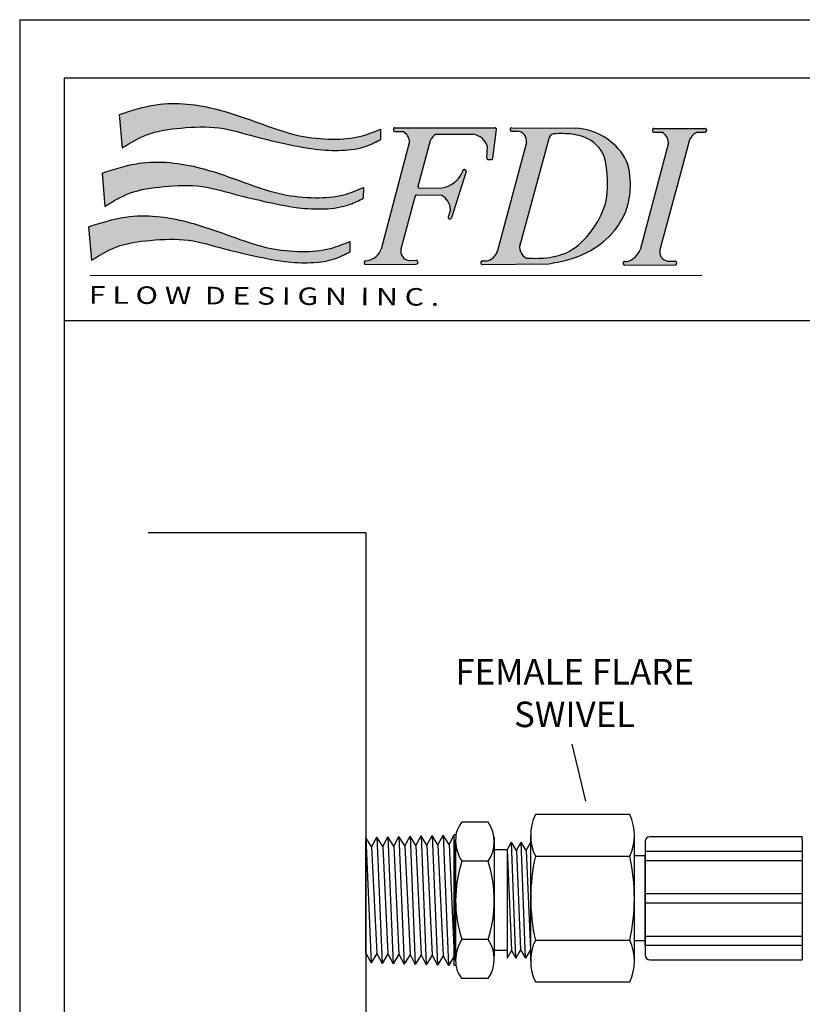
# Model space of a CAD drawing. Extents: x 3.7 to 14.5, y 3 to 11.1.
# Drawn here: x 3.7 to 6.2, y 8 to 11.1 of the extents above; entities that cross this region are included whole.
import ezdxf

# ---------------------------------------------------------------- set-up
doc = ezdxf.new("R2010")
doc.units = 0
doc.header["$MEASUREMENT"] = 0
doc.linetypes.add('HIDDEN', pattern=[0.375, 0.25, -0.125])
doc.layers.get('0').update_dxf_attribs({"linetype": 'CONTINUOUS'})
doc.layers.add('DRWG', color=7, linetype='CONTINUOUS')
doc.layers.add('hose', color=7, linetype='CONTINUOUS')
doc.layers.add('HIDDEN', color=7, linetype='HIDDEN', lineweight=30)

# ---------------------------------------------------------------- blocks, each defined once
blk = doc.blocks.new('A$C77A21B11')
h = blk.add_hatch(color=7)
edge = h.paths.add_edge_path()
edge.add_spline(control_points=[(2.090395369064105, 1.277403411555597), (2.044367598712753, 1.258193591949376), (1.935073026243476, 1.2125791942706), (1.735517440448856, 1.199046304045574), (1.505432325378443, 1.221313894669139), (1.234692988801424, 1.313212689880698), (0.9071421959264789, 1.438656861627059), (0.5350771418209952, 1.484555679386682), (0.3065845593563807, 1.410071159872775), (0.2191245153940891, 1.381560740493164)], knot_values=[0, 0, 0, 0, 0.02950215764198871, 0.07005391922721432, 0.1171187509753372, 0.1662890360065873, 0.2390860463490184, 0.3266688346767608, 0.3809825029892561, 0.3809825029892561, 0.3809825029892561, 0.3809825029892561], degree=3, periodic=0)
edge.add_line((0.2191245153940891, 1.381560740493163), (0.2390383393721791, 1.142495441745458))
edge.add_spline(control_points=[(0.2390383393721791, 1.142495441745458), (0.2961348998318911, 1.177765232307463), (0.4249332488590483, 1.257326781345522), (0.6685887905239127, 1.288735132338378), (0.9328677579143587, 1.30198771827418), (1.164687907343279, 1.227628842371223), (1.393919929875274, 1.175359354426515), (1.599897343457844, 1.130917801959727), (1.810552603275433, 1.119001765372062), (1.971575059641793, 1.141052159567201), (2.058443770995598, 1.185491637798896), (2.08955406741844, 1.201406750606701)], knot_values=[0, 0, 0, 0, 0.03949243179994458, 0.08908697781348435, 0.1434611444257818, 0.1955410355047008, 0.2321281873812656, 0.2835675311233651, 0.32035886427946, 0.357449371963094, 0.3781439467629726, 0.3781439467629726, 0.3781439467629726, 0.3781439467629726], degree=3, periodic=0)
edge.add_line((2.08955406741844, 1.2014067506067), (2.090395369064105, 1.277403411555595))
for points in [[(2.444922791185462, 1.192517315727945, -0.1895742981082453), (2.488204234468931, 1.239654261637686), (2.754410493762041, 1.240325794379508, -0.2739344636649073), (2.856614677088555, 1.153550428220701), (2.851849072205166, 1.070243700604086, 0.4394144821925293), (2.862208439389672, 1.059579278590039), (2.88489146643591, 1.060217414106331, 0.3703157542543338), (2.894622158880431, 1.069056844573918), (2.920248298821988, 1.274591104517866, 0.4506558252076781), (2.910246317660285, 1.28593174593671), (2.192965053893605, 1.286821274880987, 0.5166443884197317), (2.183423045503488, 1.273406906762115, 0.4977833231070908), (2.193098863899952, 1.260533574900959), (2.251406885011484, 1.260386895816234, -0.2567416570935511), (2.298192488397909, 1.185198302334037), (2.094788008463063, 0.417999116305527, -0.2393074155158887), (2.002800456049901, 0.3348912713532197), (1.983935256637675, 0.334753139402288, 0.4203199450168886), (1.973921104883601, 0.3243775702038061), (1.974133503743655, 0.3168276862619681, 0.4087571383625532), (1.98431701758966, 0.3070199066042161), (2.346731564482855, 0.3104484664138667, 0.4653857692395108), (2.356563335797016, 0.3223563835394341), (2.355325135809728, 0.3291238144741104, 0.3642227628103487), (2.345324002403672, 0.337399246204777), (2.291098943655971, 0.3370022075628789, -0.4272544241428916), (2.236732203845271, 0.4167967584503511), (2.339173376221854, 0.7984937618517787, -0.3420041895421212), (2.349016790786209, 0.8059693774002472), (2.526349800060672, 0.8042768771721871, -0.2630914535766057), (2.591264229084352, 0.6997347228353537), (2.574784017464452, 0.6470351847930029, 0.5844420187146294), (2.586831851079921, 0.634224421551906, 0.4096665744936089), (2.5993277732506, 0.6408864819369224), (2.703570919598722, 0.9739005204297513, 0.5835823885082195), (2.691551826137644, 0.9867208294525422, 0.4133063915840709), (2.678937507218649, 0.9800916358954019), (2.672876765490674, 0.9607109206093742, -0.2415385488775864), (2.531356021502258, 0.8563547504034119), (2.367452417673594, 0.8543848173130488, -0.4970125400740721), (2.357584033126408, 0.8670920842654528)], [(4.302927911288886, 1.200243931350445, -0.1951864493242815), (4.36018113934884, 1.255289997121553), (4.414133033595914, 1.255246014295215, 0.4925288072534071), (4.423896693173958, 1.267922755351564, 0.5055626909425353), (4.414276293085765, 1.281024121342456), (4.047462705354418, 1.281479021421307, 0.4228408940425178), (4.037362145659467, 1.271103189464959), (4.037533858534565, 1.264999520744059, 0.4052672623889698), (4.047596515360762, 1.25519132144127), (4.105904536472306, 1.255044642356536, -0.2567416570936757), (4.152690139858721, 1.179856048874287), (3.949285659923921, 0.4126568628459688, -0.2393074155161709), (3.857298107510704, 0.3295490178935302), (3.838432908098511, 0.3294108859426093, 0.4203199450178545), (3.828418756344409, 0.3190353167441205), (3.828631155204466, 0.311485432802274, 0.4087571383626223), (3.838814669050472, 0.3016776531445196), (4.201229215943663, 0.3051062129541773, 0.465385769241092), (4.211060987257841, 0.3170141300797725), (4.209822787270535, 0.3237815610144402, 0.3642227628098317), (4.199821653864478, 0.3320569927450875), (4.145596595116831, 0.3316599541031806, -0.427254424141592), (4.091229855306007, 0.4114545049903201), (4.193671027682669, 0.7931515083920964), (4.212081684587236, 0.8617498308057581)]]:
    blk.add_hatch(color=7).paths.add_polyline_path(points)
h = blk.add_hatch(color=7)
edge = h.paths.add_edge_path()
edge.add_spline(control_points=[(3.297390007086261, 0.3127772215840459), (3.353460120288659, 0.3233792312309252), (3.46346969890002, 0.3441803772795549), (3.637487430914408, 0.4221935177643079), (3.775999633620316, 0.5455793443762378), (3.862570620479538, 0.707056744972256), (3.889044305241093, 0.8789826725261332), (3.872228296280408, 1.010138347642876), (3.841075924971118, 1.072299152788879)], knot_values=[0, 0, 0, 0, 0.03383553920588556, 0.0663853378838751, 0.1122657610605347, 0.1412277660317284, 0.173397428628846, 0.215129509784592, 0.215129509784592, 0.215129509784592, 0.215129509784592], degree=3, periodic=0)
edge.add_arc((3.463025830992951, 0.8407401289652621), 0.4433299618467404, 31.48783760343405, 86.59276022775191)
edge.add_line((3.489374042742393, 1.2832864280218), (3.028775258523007, 1.285800120617412))
edge.add_arc((3.028779197703475, 1.275708085910363), 0.01009203547583011, 90.02236401386074, 191.8203603075695)
edge.add_arc((3.0288797992644, 1.27213212458411), 0.0100920354758301, 171.402563207052, 270.4438262439965)
edge.add_line((3.028957973703139, 1.262040391888356), (3.068380089026335, 1.26234577073975))
edge.add_arc((3.066659117913897, 1.192278558212203), 0.07008834434447941, -9.586031419211793, 88.59300011507639, ccw=False)
edge.add_line((3.135768795269378, 1.180606861301657), (2.928837629844454, 0.4086987674453219))
edge.add_arc((2.836195799149106, 0.4277581478797593), 0.09458207429069224, 276.67875333018355, 348.37463568181715, ccw=False)
edge.add_line((2.847195924907577, 0.3338179221485644), (2.818280279253917, 0.3330044460445741))
edge.add_arc((2.818564083494966, 0.3229164018734686), 0.01009203547583007, 91.61146175719432, 194.7182828994177)
edge.add_arc((2.818692798514639, 0.3183411256222319), 0.01009203547583028, 168.5046406146555, 270.5420147638881)
edge.add_line((2.818788267163228, 0.3082495417137192), (3.297390007086241, 0.3127772215840421))
edge = h.paths.add_edge_path(flags=16)
edge.add_spline(control_points=[(3.334816239812305, 1.243871190497209), (3.339100487693852, 1.243983486527237), (3.387637982637386, 1.245177662900813), (3.480778669800369, 1.245212351194168), (3.601956979634458, 1.203335805019123), (3.692752235900553, 1.10819501725663), (3.720446219866446, 0.943166903898808), (3.720087765036951, 0.7415884186308261), (3.607557942094527, 0.5426261198743756), (3.470507087398026, 0.400107685758968), (3.296066621716641, 0.349567092829103), (3.191502113651712, 0.3509130365302529), (3.13636308778036, 0.3524811161646859)], knot_values=[0.003593899897172126, 0.003593899897172126, 0.003593899897172126, 0.003593899897172126, 0.006140952143845191, 0.03244012932138601, 0.05865704795373963, 0.08008315662756704, 0.1069613308528137, 0.155476691177866, 0.1969698179832202, 0.2398294089289316, 0.269195456193872, 0.3019089080407283, 0.3019089080407283, 0.3019089080407283, 0.3019089080407283], degree=3, periodic=0)
edge.add_arc((3.173718072147761, 0.431312818982976), 0.08723435232933424, 157.8141538717722, 244.6457208600381, ccw=False)
edge.add_line((3.092942211469902, 0.4642535621146915), (3.29708243922782, 1.217735550081416))
edge.add_arc((3.341173741606639, 1.194385186420266), 0.04989270917246669, 84.13115161086517, 152.0947014661105, ccw=False)
h = blk.add_hatch(color=7)
edge = h.paths.add_edge_path()
edge.add_spline(control_points=[(1.967884100620118, 0.8581448746918863), (1.921856330268763, 0.8389350550856651), (1.812561757799489, 0.7933206574068912), (1.613006172004866, 0.7797877671818618), (1.382921056934457, 0.8020553578054361), (1.112181720357427, 0.8939541530169883), (0.784630927482489, 1.019398324763344), (0.4125658733770088, 1.065297142522965), (0.1840732909123979, 0.9908126230090684), (0.09661324695010265, 0.9623022036294593)], knot_values=[0, 0, 0, 0, 0.02950215764198871, 0.07005391922721432, 0.1171187509753372, 0.1662890360065871, 0.2390860463490215, 0.3266688346767569, 0.3809825029892553, 0.3809825029892553, 0.3809825029892553, 0.3809825029892553], degree=3, periodic=0)
edge.add_line((0.09661324695010265, 0.9623022036294593), (0.1165270709281891, 0.7232369048817464))
edge.add_spline(control_points=[(0.1165270709281927, 0.7232369048817482), (0.1736236313879083, 0.7585066954437529), (0.302421980415069, 0.8380682444818053), (0.546077522079937, 0.869476595474671), (0.8103564894703794, 0.8827291814104719), (1.042176638899296, 0.8083703055075091), (1.271408661431284, 0.7561008175628121), (1.477386075013857, 0.7116592650960225), (1.688041334831443, 0.6997432285083498), (1.849063791197811, 0.7217936227034869), (1.935932502551612, 0.7662331009351924), (1.967042798974454, 0.7821482137429996)], knot_values=[0, 0, 0, 0, 0.03949243179994771, 0.08908697781348399, 0.143461144425785, 0.1955410355047006, 0.2321281873812652, 0.2835675311233646, 0.3203588642794596, 0.3574493719630936, 0.3781439467629729, 0.3781439467629729, 0.3781439467629729, 0.3781439467629729], degree=3, periodic=0)
edge.add_line((1.96704279897445, 0.7821482137429978), (1.967884100620118, 0.8581448746918845))
h = blk.add_hatch(color=7)
edge = h.paths.add_edge_path()
edge.add_spline(control_points=[(1.871270839751631, 0.4731490946727774), (1.825243069400276, 0.4539392750665598), (1.715948496930999, 0.4083248773877894), (1.516392911136375, 0.3947919871627441), (1.286307796065962, 0.4170595777863237), (1.015568459488939, 0.5089583729978884), (0.6880176666139945, 0.6344025447442423), (0.3159526125085144, 0.6803013625038545), (0.08746003004390701, 0.6058168429899542), (-1.391838466702211e-08, 0.5773064236103451)], knot_values=[0, 0, 0, 0, 0.02950215764198838, 0.07005391922721421, 0.1171187509753408, 0.1662890360065875, 0.2390860463490219, 0.3266688346767607, 0.3809825029892557, 0.3809825029892557, 0.3809825029892557, 0.3809825029892557], degree=3, periodic=0)
edge.add_line((-1.391838466702211e-08, 0.5773064236103469), (0.01991381005970538, 0.3382411248626447))
edge.add_spline(control_points=[(0.01991381005970538, 0.3382411248626429), (0.07701037051942095, 0.3735109154246459), (0.2058087195465781, 0.4530724644626911), (0.4494642612114426, 0.4844808154555711), (0.7137432286018885, 0.4977334013913683), (0.9455633780308048, 0.4233745254884056), (1.17479540056279, 0.3711050375436908), (1.380772814145367, 0.3266634850769154), (1.591428073962955, 0.3147474484892463), (1.752450530329316, 0.3367978426843816), (1.839319241683114, 0.3812373209160818), (1.870429538105949, 0.3971524337238854)], knot_values=[0, 0, 0, 0, 0.0394924317999473, 0.08908697781348024, 0.1434611444257848, 0.1955410355047006, 0.2321281873812619, 0.2835675311233647, 0.3203588642794596, 0.3574493719630936, 0.378143946762969, 0.378143946762969, 0.378143946762969, 0.378143946762969], degree=3, periodic=0)
edge.add_line((1.870429538105949, 0.3971524337238872), (1.871270839751634, 0.4731490946727774))
at = {"color": 7}
for p, q in [((0.2191245153940891, 1.381560740493168), (0.2390383393721791, 1.142495441745458)), ((2.090395369064105, 1.277403411555597), (2.08955406741844, 1.201406750606701)), ((2.182864494198657, 1.276445442924615), (2.183036207073755, 1.270341774203725)), ((2.192965053893602, 1.286821274880987), (2.910246317660281, 1.28593174593671)), ((2.894622158880431, 1.069056844573918), (2.920248298821988, 1.274591104517857)), ((3.018691153532369, 1.275424281669318), (3.018791755093314, 1.271848320343079)), ((3.028775258522746, 1.285800120617413), (3.489374042742458, 1.2832864280218)), ((4.037362145659468, 1.271103189464926), (4.037533858534566, 1.264999520744037)), ((4.04746270535443, 1.281479021421307), (4.414276293085777, 1.281024121342456)), ((4.424353393508046, 1.270711118276827), (4.424230876798958, 1.265117071067222)), ((2.193098863899955, 1.260533574900959), (2.251406885011491, 1.260386895816234)), ((2.488204234468899, 1.239654261637686), (2.754410493762059, 1.240325794379508)), ((3.028957973703132, 1.262040391888356), (3.068380089026245, 1.262345770739749)), ((3.297082439227822, 1.217735550081421), (3.087360989482661, 0.4436532606238117)), ((4.04759651536078, 1.25519132144127), (4.105904536472298, 1.255044642356536)), ((4.302927911288851, 1.200243931350315), (4.212081684587236, 0.8617498308057581)), ((4.36018113934885, 1.255289997121553), (4.41413303359592, 1.255246014295215)), ((2.298855549182733, 1.187699229032242), (2.094788008463052, 0.4179991163054915)), ((2.444922791185455, 1.192517315727921), (2.357584033126408, 0.8670920842654475)), ((2.851849072205166, 1.07024370060409), (2.856614677088555, 1.153550428220703)), ((3.135768795269382, 1.180606861301671), (2.925948529313342, 0.3979216567121444)), ((4.15269013985872, 1.179856048874283), (3.949285659923877, 0.4126568628458021)), ((2.862208439389665, 1.059579278590039), (2.884891466435917, 1.060217414106331)), ((0.09661324695010265, 0.962302203629454), (0.1165270709281927, 0.7232369048817446)), ((2.703570919598725, 0.9739005204297619), (2.5993277732506, 0.6408864819369242)), ((2.678937507218649, 0.9800916358953966), (2.672876765490631, 0.9607109206092428)), ((2.68887786072418, 0.9871668265214666), (2.694248038022828, 0.9870026909221643)), ((1.967884100620118, 0.8581448746918827), (1.967042798974454, 0.7821482137429943)), ((2.367452417673572, 0.8543848173130488), (2.531356021502251, 0.8563547504034119)), ((4.212081684587236, 0.8617498308057581), (4.193671027682669, 0.7931515083920964)), ((2.339173376221858, 0.7984937618517858), (2.236732203845207, 0.4167967584501184)), ((2.349016790786191, 0.8059693774002472), (2.526349800060665, 0.8042768771721871)), ((4.193671027682669, 0.7931515083920964), (4.091229855306036, 0.4114545049904308)), ((2.591264229084352, 0.6997347228353554), (2.574784017464452, 0.6470351847930047)), ((-1.391838466702211e-08, 0.5773064236103487), (0.01991381005970538, 0.3382411248626394)), ((2.584183486163205, 0.633933695233381), (2.589464006867942, 0.6338119722436417)), ((1.871270839751631, 0.4731490946727774), (1.870429538105949, 0.3971524337238908)), ((1.973921104883601, 0.3243775702038114), (1.974133503743655, 0.3168276862619805)), ((1.983935256637704, 0.334753139402288), (2.002800456049886, 0.3348912713532197)), ((1.984317017589639, 0.3070199066042161), (2.346731564482848, 0.3104484664138667)), ((2.291098943656007, 0.3370022075628789), (2.345324002403679, 0.337399246204777)), ((2.355325135809725, 0.3291238144741317), (2.356563335797016, 0.3223563835394376)), ((2.80847603932386, 0.3226325976324169), (2.808604754343552, 0.3180573213811808)), ((2.81828027925393, 0.3330044460445745), (2.847195924907609, 0.3338179221485653)), ((2.818788267163228, 0.3082495417137192), (3.297390007086261, 0.3127772215840423)), ((3.828418756344409, 0.3190353167441202), (3.828631155204466, 0.3114854328022911)), ((3.838432908098515, 0.3294108859426093), (3.857298107510715, 0.3295490178935303)), ((3.838814669050464, 0.3016776531445196), (4.201229215943659, 0.3051062129541773)), ((4.145596595116835, 0.3316599541031806), (4.19982165386449, 0.3320569927450876)), ((4.209822787270536, 0.3237815610144352), (4.211060987257845, 0.3170141300797482)), ((0.01106236945055983, 0.2286212290479099), (4.391597425135643, 0.2311380369371001))]:
    blk.add_line(p, q, dxfattribs=at)
for centre, radius, start, end in [((2.192952538369763, 1.27672924716566), 0.01009203547583008, 89.92894526776523, 181.6114617571797), ((2.193124251244861, 1.270625578444752), 0.01009203547583008, 181.6114617571151, 269.8558676043083), ((2.910233802136442, 1.275839718221383), 0.01009203547583008, 352.8930016906717, 89.92894526776551), ((3.028779197703475, 1.275708085910363), 0.01009203547583008, 90.02236401535679, 181.6114617571797), ((3.028879799264402, 1.272132124584124), 0.01009203547583008, 181.6114617571367, 270.4438262439847), ((3.463025830992951, 0.8407401289652618), 0.4433299618467406, 31.4878376034441, 86.59276022773197), ((4.047450189830574, 1.271386993705971), 0.01009203547583008, 89.92894526776523, 181.6114617571797), ((4.414263777561921, 1.270932093627129), 0.01009203547583008, 358.7453505407923, 89.92894526776489), ((2.206411445768033, 1.180238469936974), 0.09191495919399736, 3.093245738206373, 60.69008439212011), ((2.526491096975857, 1.161059900085533), 0.08742400990811933, 115.9728042126687, 158.9105008662748), ((2.732261730307098, 1.110663121556778), 0.1315407786434206, 19.02848034025758, 80.30639001535545), ((3.066659117913897, 1.192278558212203), 0.07008834434447934, 350.4139685808753, 88.59300011521633), ((3.341173741606639, 1.194385186420266), 0.04989270917246657, 85.52211898666476, 152.0947014661077), ((4.047621902705671, 1.265283324985073), 0.01009203547583008, 181.6114617571151, 269.8558676043083), ((4.060909097228841, 1.174896216477284), 0.09191495919399736, 3.093245738200831, 60.69008439211405), ((4.399372930108477, 1.157229269276515), 0.1056025700844715, 111.7850372663109, 155.9630375484305), ((4.414141260852851, 1.265338046417515), 0.01009203547583008, 269.9532911717525, 358.7453505408374), ((2.861924635148611, 1.069667322761145), 0.01009203547583008, 176.7259333133192, 271.6114617571797), ((2.884607662194863, 1.070305458277435), 0.01009203547583008, 271.6114617571797, 352.8930016906752), ((2.500405982424457, 1.046465580813827), 0.1926136878787545, 279.2466307613445, 333.5628525693185), ((2.688569548907321, 0.9770795016100244), 0.01009203547583008, 88.24934079240298, 162.6344804924), ((2.693939726205969, 0.9769153660107115), 0.01009203547583008, 342.6183517588694, 88.24934079239353), ((2.367331131756643, 0.8644761239564787), 0.01009203547583008, 164.9767861895641, 270.68859631573), ((2.348920474852058, 0.795877801542817), 0.01009203547583008, 89.45317470237755, 164.9767861895651), ((2.466342923749956, 0.6945911264779063), 0.1250271534905023, 2.357804277009453, 61.31781441487984), ((2.584416059153124, 0.6440230505076237), 0.01009203547583008, 162.6344804923779, 268.6794903220094), ((2.589696579857844, 0.6439013275178826), 0.01009203547583008, 268.6794903220535, 342.6183517588688), ((3.173718072147761, 0.4313128189829758), 0.08723435232933419, 157.8141538718535, 244.6457208600323), ((1.966945095375969, 0.4670395507530625), 0.1369261649115925, 285.1804024911009, 339.0132282014657), ((2.302082731157181, 0.4029040646849165), 0.0668109149765612, 167.9983136141784, 260.5375554328089), ((2.836195799149106, 0.427758147879759), 0.09458207429069194, 276.6787533302216, 348.3746356817741), ((3.82144274683678, 0.4616972972933748), 0.1369261649115925, 285.1804024911009, 339.0132282014657), ((4.156580382617992, 0.397561811225227), 0.0668109149765612, 167.9983136141784, 260.5375554328089), ((1.984009149054685, 0.3246613744448563), 0.01009203547583008, 90.41951511877477, 181.6114617571797), ((1.984221547914743, 0.3171114905030166), 0.01009203547583008, 181.6114617571209, 270.5420205908571), ((2.345397894820643, 0.3273074812473435), 0.01009203547583008, 10.36841410958377, 90.41951511877329), ((2.346636094807955, 0.3205400503126654), 0.01009203547583008, 270.5420205908563, 10.3684141094902), ((2.818564083494966, 0.3229164018734707), 0.01009203547583008, 91.61146175717973, 181.6114617572498), ((2.81869279851464, 0.3183411256222346), 0.01009203547583008, 181.6114617572215, 270.542014763882), ((3.838506800515514, 0.3193191209851669), 0.01009203547583008, 90.41951511877477, 181.6114617571797), ((3.838719199375571, 0.3117692370433272), 0.01009203547583008, 181.6114617571209, 270.5420205908571), ((4.199895546281489, 0.3219652277876541), 0.01009203547583008, 10.36841410958377, 90.41951511877329), ((4.201133746268763, 0.3151977968529778), 0.01009203547583008, 270.5420205908563, 10.3684141094902)]:
    blk.add_arc(centre, radius, start, end, dxfattribs=at)
for points in [[(0.2191245153940891, 1.381560740493164), (0.4840561390001028, 1.451734506800474), (0.9246403676443293, 1.417089091358681), (1.273300929165217, 1.301456833434555), (1.510823690316681, 1.229738218961229), (1.747024119678414, 1.205022924293784), (1.950526366938426, 1.226428261050391), (2.090395369064105, 1.277403411555597)], [(0.2390383393721791, 1.142495441745458), (0.4147511537661401, 1.236502518670441), (0.6603565529803959, 1.284518477735341), (0.9347281896860125, 1.28538632244083), (1.190269650631823, 1.224064810501452), (1.369834196752617, 1.181159064514524), (1.624990489032889, 1.133528674655103), (1.810446213573403, 1.125043825657468), (1.994746409581509, 1.157633143955971), (2.08955406741844, 1.201406750606701)], [(0.09661324695010265, 0.9623022036294593), (0.3615448705561342, 1.032475969936764), (0.8021290992003252, 0.9978305544949713), (1.15078966072123, 0.882198296570845), (1.388312421872691, 0.8104796820975224), (1.624512851234424, 0.7857643874300742), (1.828015098494436, 0.8071697241866822), (1.967884100620118, 0.8581448746918863)], [(0.1165270709281927, 0.7232369048817482), (0.2922398853221679, 0.8172439818067314), (0.5378452845364095, 0.8652599408716313), (0.8122169212420438, 0.8661277855771203), (1.067758382187836, 0.8048062736377428), (1.247322928308627, 0.761900527650818), (1.502479220588899, 0.7142701377913987), (1.687934945129417, 0.7057852887937575), (1.872235141137523, 0.7383746070922612), (1.967042798974454, 0.7821482137429996)], [(-1.391838466702211e-08, 0.5773064236103451), (0.2649316096876255, 0.6474801899176494), (0.7055158383318378, 0.612834774475866), (1.054176399852743, 0.4972025165517397), (1.291699161004185, 0.4254839020784136), (1.527899590365937, 0.4007686074109618), (1.731401837625949, 0.4221739441675769), (1.871270839751631, 0.4731490946727774)], [(0.01991381005970538, 0.3382411248626429), (0.1956266244536806, 0.4322482017876226), (0.4412320236679044, 0.480264160852526), (0.7156036603735565, 0.4811320055580151), (0.9711451213193492, 0.4198104936186322), (1.150709667440122, 0.3769047476317038), (1.405865959720412, 0.3292743577722899), (1.591321684260929, 0.3207895087746522), (1.775621880269036, 0.3533788270731577), (1.870429538105949, 0.3971524337238854)]]:
    blk.add_spline(points, degree=3, dxfattribs=at)
for points, knots in [([(3.13636308778036, 0.3524811161646859), (3.191502113651712, 0.3509130365302529), (3.296066621716641, 0.349567092829103), (3.470507087398026, 0.400107685758968), (3.607557942094527, 0.5426261198743756), (3.720087765036951, 0.7415884186308261), (3.720446219866446, 0.943166903898808), (3.692752235900553, 1.10819501725663), (3.601956979634458, 1.203335805019123), (3.480778669800369, 1.245212351194168), (3.387637982637386, 1.245177662900813), (3.339100487693852, 1.243983486527237), (3.334816239812305, 1.243871190497209)], [0.003593899897172107, 0.003593899897172107, 0.003593899897172107, 0.003593899897172107, 0.03630735174402844, 0.06567339900896885, 0.1085329899546802, 0.1500261167600344, 0.1985414770850867, 0.2254196513103334, 0.2468457599841608, 0.2730626786165144, 0.2993618557940552, 0.3019089080407283, 0.3019089080407283, 0.3019089080407283, 0.3019089080407283]), ([(3.297390007086261, 0.3127772215840459), (3.353460120288659, 0.3233792312309252), (3.46346969890002, 0.3441803772795549), (3.637487430914408, 0.4221935177643079), (3.775999633620316, 0.5455793443762378), (3.862570620479538, 0.707056744972256), (3.889044305241093, 0.8789826725261332), (3.872228296280408, 1.010138347642876), (3.841075924971118, 1.072299152788879)], [0, 0, 0, 0, 0.03383553920588556, 0.0663853378838751, 0.1122657610605347, 0.1412277660317284, 0.173397428628846, 0.215129509784592, 0.215129509784592, 0.215129509784592, 0.215129509784592])]:
    blk.add_open_spline(points, degree=3, knots=knots, dxfattribs=at)
at = {"color": 7, "oblique": 359.9999999999959, "width": 1.264786057525198}
blk.add_text('F L O W  D E S I G N  I N C .', height=0.1254683530878221, rotation=359.6390676854014, dxfattribs=at).set_placement((0.001733269835245466, 0.02765719855430149))

msp = doc.modelspace()

# ---------------------------------------------------------------- linework, layer by layer
for p, q in [((3.719705471984585, 11.05613355070243), (14.51673791282282, 11.05613355070243)), ((3.719705471984585, 11.05613355070243), (3.719705471984586, 3.045503033027347)), ((14.34800857988579, 10.87336025709092), (3.858568647877206, 10.87336025709092)), ((3.858568647877206, 10.87336025709092), (3.85856864787721, 3.191721710156931)), ((3.861216436511242, 10.11412146251597), (14.34800857988579, 10.11412146251597)), ((4.121601098933063, 9.450029614950358), (4.80351728216602, 9.45002961495036)), ((4.80351728216602, 9.45002961495036), (4.80351728216602, 7.459824939056668)), ((5.492223462149752, 8.6092518133204), (5.449930301204887, 8.787622686835418)), ((5.186387439511419, 8.543250728389161), (5.104006183166085, 8.543250728389161)), ((5.62986940510498, 8.567675034398395), (5.334265564249948, 8.567675034398395)), ((4.803556377706872, 8.133011954491725), (4.803556377706872, 8.495543222341999)), ((5.080339064230966, 8.094539651346029), (5.080339064230976, 8.504023660399314)), ((5.186387439511419, 8.420846148508224), (5.104006183166085, 8.420846148508224)), ((4.803556377706874, 8.197516399184854), (4.803556377706872, 8.401046912560455)), ((5.186387581437156, 8.176036988746338), (5.104006183166081, 8.176036988746338)), ((5.186387439511412, 8.053632408865395), (5.104006183166092, 8.053632408865395))]:
    msp.add_line(p, q)
for centre, radius, start, end in [((5.170355709965841, 8.488896433713286), 0.08577080052601256, 140.6752118053076, 175.4075060388689), ((5.099459794499058, 8.482048438448693), 0.1063115034290845, 324.8521506429375, 35.14784935706233), ((5.211049824079408, 8.488107468551222), 0.1264216209115621, 176.5396450536316, 212.143372353917), ((5.478776701908394, 8.29812234767105), 0.3941545085143107, 161.8588129480471, 198.0435534371944), ((4.811617062694845, 8.298122347671047), 0.394154508514311, 341.9564465628058, 18.14118705195268), ((5.206402783500938, 8.110132348201834), 0.1217721492790165, 147.2337653644024, 184.1781067949762), ((5.099459794499069, 8.114834698805875), 0.106311503429075, 324.8521506429352, 35.14784935706557), ((5.17444653324752, 8.109434367623177), 0.0898647958113852, 185.2187635716987, 218.3858783233599)]:
    msp.add_arc(centre, radius, start, end)
at = {"layer": 'DRWG'}
for p, q in [((4.821791627012509, 8.466121208794418), (4.803556377706872, 8.495543222341999)), ((4.803556377706872, 8.495543222341999), (4.819918964216749, 8.102508758574912)), ((4.821791627012509, 8.466121208794418), (4.838154213522385, 8.496624404711234)), ((4.85638946282802, 8.467202391163653), (4.838154213522385, 8.496624404711234)), ((4.838154213522385, 8.496624404711234), (4.854516800032256, 8.101427576205676)), ((4.85638946282802, 8.467202391163653), (4.872752049337894, 8.497705587080468)), ((4.890987298643532, 8.468283573532887), (4.872752049337894, 8.497705587080468)), ((4.872752049337894, 8.497705587080468), (4.889114635847772, 8.10034639383644)), ((4.890987298643532, 8.468283573532887), (4.907349885153408, 8.498786769449701)), ((4.925585134459043, 8.469364755902122), (4.907349885153408, 8.498786769449701)), ((4.907349885153408, 8.498786769449701), (4.923712471663279, 8.099265211467205)), ((4.925585134459043, 8.469364755902122), (4.941947720968916, 8.499867951818937)), ((4.960182970274559, 8.470445938271357), (4.941947720968916, 8.499867951818937)), ((4.941947720968916, 8.499867951818937), (4.958310307478795, 8.098184029097974)), ((4.960182970274559, 8.470445938271357), (4.976545556784432, 8.500949134188172)), ((4.994780806090066, 8.471527120640593), (4.976545556784432, 8.500949134188172)), ((4.976545556784432, 8.500949134188172), (4.992908143294306, 8.097102846728738)), ((4.994780806090066, 8.471527120640593), (5.011143392599942, 8.502030316557407)), ((5.029378641905579, 8.472608303009828), (5.011143392599942, 8.502030316557407)), ((5.011143392599942, 8.502030316557407), (5.027505979109819, 8.096021664359503)), ((5.029378641905579, 8.472608303009828), (5.045741228415455, 8.50311149892664)), ((5.063976477721093, 8.473689485379062), (5.045741228415455, 8.50311149892664)), ((5.045741228415455, 8.50311149892664), (5.062103814925329, 8.094940481990268)), ((5.063976477721093, 8.473689485379062), (5.08024839769722, 8.50402366039931)), ((5.08592942711706, 8.50402366039931), (5.08024839769722, 8.50402366039931)), ((5.205771297928139, 8.496003302109893), (5.205771297928143, 8.12458463189195)), ((5.246183177625639, 8.457260101968968), (5.259682654149652, 8.480641881184143)), ((5.274826293537716, 8.45441232835251), (5.259682654149652, 8.480641881184143)), ((5.273182130673666, 8.117921430561191), (5.259682654149652, 8.480641881184143)), ((5.274826293537716, 8.45441232835251), (5.289969932925782, 8.48064188118414)), ((5.305113572313848, 8.45441232835251), (5.289969932925782, 8.48064188118414)), ((5.303469409449795, 8.117921430561193), (5.289969932925782, 8.48064188118414)), ((5.305113572313848, 8.454412328352506), (5.320257211701913, 8.48064188118414)), ((5.319727670437414, 8.108657859844865), (5.319727670437414, 8.502101152319314)), ((5.644407298917514, 8.108657859844865), (5.644407298917514, 8.502101152319314)), ((5.678329051146793, 8.4836064958841), (5.678329051146786, 8.127152516280098)), ((5.692740079512905, 8.498143836138192), (6.170194458471151, 8.49823878752834)), ((6.170194458471151, 8.48866771516312), (6.170192555071308, 8.49823878714981)), ((6.170194458471151, 8.48866771516312), (6.170194458471142, 8.48866771516312)), ((4.803556377706872, 8.467762964853756), (4.803556377706872, 8.133011954491725)), ((4.803556377706872, 8.467762964853756), (4.803556377706872, 8.133011954491725)), ((4.821791627012509, 8.466121208794418), (4.838154213522381, 8.131930772122491)), ((4.85638946282802, 8.467202391163653), (4.872752049337894, 8.130849589753256)), ((4.890987298643532, 8.468283573532887), (4.907349885153405, 8.12976840738402)), ((4.925585134459043, 8.469364755902122), (4.941947720968919, 8.128687225014785)), ((4.960182970274559, 8.470445938271357), (4.976545556784428, 8.127606042645551)), ((4.994780806090066, 8.471527120640593), (5.011143392599939, 8.126524860276316)), ((5.029378641905579, 8.472608303009828), (5.045741228415455, 8.12544367790708)), ((5.063976477721093, 8.473689485379062), (5.080339064230969, 8.126524860276316)), ((5.084622324749363, 8.467762964853756), (5.084622324749363, 8.129013650310315)), ((5.246183177625635, 8.457260101968966), (5.205771297928136, 8.457260101968968)), ((5.246183177625639, 8.457260101968966), (5.246183177625639, 8.11792143056119)), ((5.246183177625639, 8.457260101968968), (5.259682654149652, 8.141303209776368)), ((5.274826293537716, 8.45441232835251), (5.28832577006173, 8.144150983392827)), ((5.305113572313848, 8.45441232835251), (5.318613048837861, 8.144150983392827)), ((5.678329051146793, 8.452939128279395), (6.170194458471137, 8.452939128279418)), ((5.334265564249952, 8.436527270240244), (5.62986940510498, 8.436527270240244)), ((5.678329051146793, 8.438401234466852), (5.644407298917514, 8.43840123446685)), ((5.678329051146795, 8.409325446841766), (5.678329051146795, 8.438401234466852)), ((5.678329051146795, 8.423863340654309), (6.170194458471137, 8.423863340654332)), ((6.170194458471137, 8.438401234466873), (6.170194458471137, 8.40932544684179)), ((5.678329051146791, 8.411990727374087), (5.678329051146791, 8.19876828479013)), ((5.678329051146791, 8.319917399894676), (6.170194458471133, 8.319917399894653)), ((5.67832905114679, 8.29084161226959), (5.678329051146791, 8.319917399894676)), ((5.67832905114679, 8.29084161226959), (6.170194458471132, 8.290841612269567)), ((5.334265564249955, 8.174231741923938), (5.629869405104975, 8.174231741923938)), ((5.678329051146791, 8.17235777769732), (5.644407298917512, 8.17235777769732)), ((5.678329051146795, 8.18689567150991), (6.170194458471137, 8.186895671509888)), ((5.678329051146793, 8.157819883884823), (5.678329051146795, 8.18689567150991)), ((5.246183177625635, 8.14130320977637), (5.205771297928136, 8.141303209776368)), ((5.259682654149652, 8.141303209776368), (5.246183177625639, 8.11792143056119)), ((5.259682654149652, 8.141303209776368), (5.273182130673666, 8.117921430561191)), ((5.28832577006173, 8.144150983392823), (5.273182130673666, 8.117921430561191)), ((5.28832577006173, 8.144150983392827), (5.303469409449795, 8.117921430561193)), ((5.318613048837861, 8.144150983392827), (5.303469409449795, 8.117921430561193)), ((5.678329051146793, 8.157819883884823), (6.170194458471137, 8.157819883884802)), ((4.803556377706872, 8.133011954491726), (4.819918964216749, 8.102508758574912)), ((4.838154213522381, 8.131930772122491), (4.819918964216749, 8.102508758574912)), ((4.838154213522381, 8.131930772122491), (4.854516800032256, 8.101427576205676)), ((4.872752049337894, 8.130849589753256), (4.854516800032256, 8.101427576205676)), ((4.872752049337894, 8.130849589753256), (4.889114635847772, 8.10034639383644)), ((4.907349885153405, 8.12976840738402), (4.889114635847772, 8.10034639383644)), ((4.907349885153405, 8.12976840738402), (4.923712471663279, 8.099265211467205)), ((4.941947720968919, 8.128687225014785), (4.923712471663279, 8.099265211467205)), ((4.941947720968919, 8.128687225014785), (4.958310307478795, 8.098184029097974)), ((4.976545556784428, 8.127606042645551), (4.958310307478795, 8.098184029097974)), ((4.976545556784428, 8.127606042645551), (4.992908143294306, 8.097102846728738)), ((5.011143392599939, 8.126524860276316), (4.992908143294306, 8.097102846728738)), ((5.011143392599939, 8.126524860276316), (5.027505979109819, 8.096021664359503)), ((5.045741228415455, 8.12544367790708), (5.027505979109819, 8.096021664359503)), ((5.045741228415455, 8.12544367790708), (5.062103814925329, 8.094940481990268)), ((5.080339064230966, 8.124362495537845), (5.062103814925329, 8.094940481990268)), ((5.692740079512905, 8.112615176026004), (6.170194458471151, 8.112520224635857)), ((5.085824702115202, 8.094539651346025), (5.080339064230962, 8.094539651346029)), ((5.334265564249955, 8.043083977765782), (5.629869405104989, 8.043083977765782))]:
    msp.add_line(p, q, dxfattribs=at)
for centre, radius, start, end in [((5.474883720742804, 8.502101152319314), 0.1551560503053885, 154.9991436107591, 205.0008563892374), ((5.489251248612126, 8.502101152319314), 0.1551560503053885, 334.9991436107626, 25.00085638924081), ((5.692866944959331, 8.4836064958841), 0.01453789381254268, 90.49999999999999, 180), ((5.918545030940244, 8.305379506082097), 0.5988173605028283, 167.3490319006906, 192.650968099311), ((5.045589938414683, 8.305379506082097), 0.5988173605028283, 347.3490319006891, 12.65096809930938), ((5.474883720742804, 8.108657859844865), 0.1551560503053885, 154.9991436107605, 205.0008563892406), ((5.489251248612126, 8.108657859844865), 0.1551560503053885, 334.9991436107592, 25.00085638923936), ((5.692866944959331, 8.127152516280098), 0.01453789381254268, 180, 269.4999999999999)]:
    msp.add_arc(centre, radius, start, end, dxfattribs=at)
at = {"layer": 'HIDDEN'}
for p, q in [((5.644407298917523, 8.441993273117612), (5.644407298917523, 8.484614783764894)), ((5.64440729891753, 8.441066514999152), (5.644407298917523, 8.484614783764894)), ((5.644407298917526, 8.126144228399276), (5.644407298917534, 8.484614783764895)), ((5.64440729891753, 8.126144228399276), (5.644407298917526, 8.169692497165022)), ((5.64440729891753, 8.126144228399276), (5.644407298917534, 8.168765739046565))]:
    msp.add_line(p, q, dxfattribs=at)
at = {"layer": 'hose'}
for p, q in [((5.084622324749363, 8.111303193912658), (5.084622324749363, 8.487260117832683)), ((6.170194458471133, 8.488762666553269), (6.170194458471151, 8.112520224635857)), ((5.678329051146791, 8.172357777697318), (5.678329051146791, 8.438401234466852)), ((5.205771297928143, 8.114834698805875), (5.205771297928143, 8.12458463189195))]:
    msp.add_line(p, q, dxfattribs=at)

# ---------------------------------------------------------------- block references
at = {"xscale": 0.4372153122990379, "yscale": 0.4372153122990379, "zscale": 0.4372153122990379}
msp.add_blockref('A$C77A21B11', (3.935602722744382, 10.15521346289448), dxfattribs=at)

# ---------------------------------------------------------------- texts
at = {"insert": (5.457213857640148, 9.054435117700816), "char_height": 0.08, "width": 1.092678862039194, "attachment_point": 2}
msp.add_mtext('{\\fArial|b0|i0|c0|p34;FEMALE FLARE SWIVEL}', dxfattribs=at)

doc.saveas('drawing.dxf')
